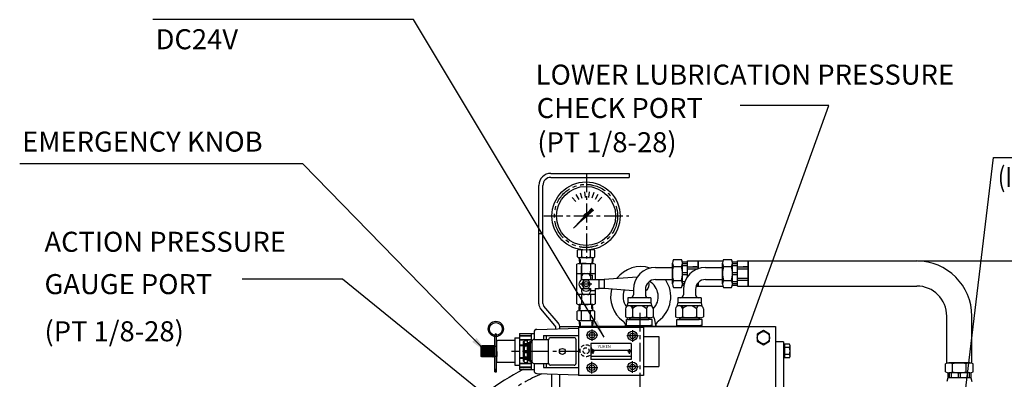
# Model space of a CAD drawing. Units: millimetres. Extents: x 0 to 3468, y -11 to 2466.
# Drawn here: x 1983 to 2965, y 1155 to 1514 of the extents above; entities that cross this region are included whole.
import ezdxf

# ---------------------------------------------------------------- set-up
doc = ezdxf.new("R2010")
doc.units = ezdxf.units.MM
doc.header["$LTSCALE"] = 15
for name, pattern in [('CENTER', [2, 1.25, -0.25, 0.25, -0.25]), ('HIDDEN', [0.375, 0.25, -0.125]), ('PHANTOM', [2.5, 1.25, -0.25, 0.25, -0.25, 0.25, -0.25])]:
    doc.linetypes.add(name, pattern=pattern)
for name, color, linetype in [('1', 1, 'CENTER'), ('14', 14, 'Continuous'), ('2', 5, 'PHANTOM'), ('3', 3, 'HIDDEN'), ('4', 4, 'Continuous'), ('DIM', 6, 'Continuous')]:
    doc.layers.add(name, color=color, linetype=linetype)
doc.styles.add('GHS', font='romans', dxfattribs={"bigfont": 'ghs'})
doc.styles.add('ROMANS', font='romans.shx', dxfattribs={"width": 1.5})
doc.styles.get("Standard").update_dxf_attribs({"font": 'txt.shx', "bigfont": 'whgtxt.shx'})
doc.dimstyles.new('A0', dxfattribs={"dimtxt": 10, "dimasz": 8, "dimexe": 2, "dimexo": 0.7, "dimgap": 2, "dimtad": 1, "dimtoh": 1, "dimdec": 3, "dimdsep": 46, "dimtxsty": 'Standard', "dimcen": 0.09, "dimclrd": 2, "dimclre": 2, "dimclrt": 6, "dimadec": 0, "dimazin": 2, "dimtfac": 1, "dimtdec": 3, "dimtmove": 0, "dimatfit": 3, "dimfxl": 0, "dimtolj": 1, "dimarcsym": 0})
doc.dimstyles.new('A1', dxfattribs={"dimtxt": 5, "dimasz": 4.5, "dimexe": 2, "dimexo": 0.7, "dimgap": 2, "dimtad": 1, "dimtoh": 1, "dimdec": 3, "dimzin": 9, "dimdsep": 46, "dimtxsty": 'Standard', "dimcen": 0, "dimclrd": 2, "dimclre": 2, "dimclrt": 6, "dimadec": 0, "dimazin": 2, "dimtfac": 1, "dimtdec": 3, "dimtmove": 0, "dimatfit": 3, "dimfxl": 0, "dimtolj": 1, "dimarcsym": 0})

# ---------------------------------------------------------------- blocks, each defined once
blk = doc.blocks.new('*D27')
at = {"layer": 'DEFPOINTS', "color": 0}
for p in [(2877.51, 1273.02), (3097.96, 1273.02), (2915.51, 941.97)]:
    blk.add_point(p, dxfattribs=at)
at = {"layer": 'DIM', "color": 2, "lineweight": -2}
for p, q in [((2878.21, 1273.02), (3099.96, 1273.02)), ((3097.96, 959.97), (3097.96, 1255.02)), ((2916.21, 941.97), (3099.96, 941.97))]:
    blk.add_line(p, q, dxfattribs=at)
at = {"layer": 'DIM', "color": 2}
for points in [[(3094.96, 1255.02), (3100.96, 1255.02), (3097.96, 1273.02)], [(3094.96, 959.97), (3100.96, 959.97), (3097.96, 941.97)]]:
    blk.add_solid(points, dxfattribs=at)
at = {"layer": 'DIM', "color": 6, "insert": (3080.96, 1103.65), "char_height": 20, "attachment_point": 5, "rotation": 90}
blk.add_mtext('\\A1;331.1', dxfattribs=at)
blk = doc.blocks.new('EY')
h = blk.add_hatch()
h.set_pattern_fill('ANSI31', color=256, angle=360, style=0)
h.set_pattern_definition([(45, (-675.37722, -232.43949), (-0.0883883476, 0.0883883476), [])])
edge = h.paths.add_edge_path(flags=16)
edge.add_ellipse((2547.96, 1318.28), major_axis=(-0.835, -0.835), ratio=0.676195, start_angle=0, end_angle=360)
edge = h.paths.add_edge_path()
edge.add_line((2548.7, 1320.25), (2553.61, 1325.63))
edge.add_line((2553.61, 1325.63), (2555.37, 1323.88))
edge.add_line((2555.37, 1323.88), (2549.66, 1318.68))
edge.add_ellipse((2547.66, 1318.22), major_axis=(-1.71, -1.71), ratio=0.653578, start_angle=35.98111, end_angle=136.03772, ccw=False)
edge.add_line((2546.93, 1316.18), (2535.29, 1305.55))
edge.add_line((2535.29, 1305.55), (2545.69, 1316.95))
edge.add_ellipse((2547.66, 1318.22), major_axis=(-1.71, -1.71), ratio=0.653578, start_angle=-153.83576, end_angle=-18.18307, ccw=False)
for p, q in [((2512.96, 1360.47), (2590.96, 1360.47)), ((2512.96, 1356.47), (2590.96, 1356.47)), ((2590.96, 1360.47), (2590.96, 1356.47)), ((2500.96, 1230.41), (2500.96, 1348.47)), ((2504.96, 1230.6), (2504.96, 1348.47)), ((2534.16, 1336.49), (2537.93, 1332.31)), ((2537.87, 1339.22), (2540.68, 1334.34)), ((2542.06, 1341.11), (2543.8, 1335.76)), ((2546.55, 1342.1), (2547.14, 1336.5)), ((2551.15, 1342.12), (2550.56, 1336.53)), ((2555.65, 1341.2), (2553.91, 1335.85)), ((2559.87, 1339.35), (2557.05, 1334.48)), ((2563.6, 1336.67), (2559.84, 1332.49)), ((2500.96, 1300.47), (2504.96, 1300.47)), ((2539.3, 1277.14), (2539.3, 1283.76)), ((2540.96, 1284.45), (2542.13, 1284.45)), ((2540.99, 1284.67), (2540.99, 1284.42)), ((2540.99, 1284.45), (2542.13, 1284.45)), ((2542.04, 1274.44), (2541.18, 1275.92)), ((2541.47, 1284.45), (2542.13, 1284.45)), ((2541.48, 1276.45), (2554.44, 1276.45)), ((2543.63, 1277.14), (2543.63, 1283.81)), ((2552.29, 1277.14), (2552.29, 1283.76)), ((2553.75, 1284.45), (2554.46, 1284.45)), ((2553.75, 1284.45), (2554.99, 1284.45)), ((2553.75, 1284.45), (2554.96, 1284.45)), ((2553.95, 1274.44), (2554.8, 1275.92)), ((2554.99, 1284.69), (2554.99, 1284.41)), ((2556.62, 1277.14), (2556.62, 1283.76)), ((2538.96, 1230.15), (2538.96, 1269.75)), ((2541.18, 1274.44), (2541.41, 1270.45)), ((2541.21, 1270.45), (2554.71, 1270.45)), ((2542.04, 1274.44), (2542.27, 1270.45)), ((2547.96, 1270.45), (2543.46, 1270.45)), ((2543.46, 1269.75), (2543.46, 1260.45)), ((2552.46, 1269.75), (2552.46, 1260.45)), ((2553.95, 1274.44), (2553.71, 1270.45)), ((2554.8, 1274.44), (2554.57, 1270.45)), ((2556.96, 1269.75), (2556.96, 1254.45)), ((2538.96, 1260.45), (2556.96, 1260.45)), ((2543.46, 1257.45), (2543.46, 1254.45)), ((2552.46, 1257.45), (2552.46, 1254.45)), ((2599.06, 1257.02), (2565.96, 1254.45)), ((2543.46, 1254.45), (2560.96, 1254.45)), ((2560.96, 1245.45), (2560.96, 1254.45)), ((2560.96, 1254.45), (2565.96, 1254.45)), ((2565.96, 1254.45), (2565.96, 1245.45)), ((2556.96, 1239.45), (2538.96, 1239.45)), ((2543.46, 1245.45), (2543.46, 1242.45)), ((2543.46, 1245.45), (2552.46, 1245.45)), ((2543.46, 1239.45), (2543.46, 1230.15)), ((2552.46, 1245.45), (2552.46, 1242.45)), ((2552.46, 1245.45), (2552.46, 1243.45)), ((2552.46, 1243.45), (2556.96, 1243.45)), ((2552.46, 1239.45), (2552.46, 1230.15)), ((2556.96, 1245.45), (2556.96, 1230.15)), ((2556.96, 1245.45), (2560.96, 1245.45)), ((2565.96, 1245.45), (2560.96, 1245.45)), ((2595.16, 1243.11), (2565.96, 1245.45)), ((2520.06, 1211.37), (2505.91, 1228.01)), ((2541.12, 1225.46), (2541.35, 1229.45)), ((2554.73, 1229.45), (2541.2, 1229.45)), ((2541.98, 1225.46), (2542.21, 1229.45)), ((2553.89, 1225.46), (2553.65, 1229.45)), ((2554.74, 1225.46), (2554.51, 1229.45)), ((2517.01, 1208.59), (2502.87, 1225.23)), ((2539.27, 1214.15), (2539.27, 1222.77)), ((2541.98, 1225.46), (2541.12, 1223.98)), ((2541.44, 1223.46), (2554.43, 1223.46)), ((2543.6, 1214.1), (2543.6, 1222.82)), ((2552.26, 1214.1), (2552.26, 1222.77)), ((2553.89, 1225.46), (2554.74, 1223.98)), ((2556.59, 1214.15), (2556.59, 1222.77)), ((2541.98, 1211.46), (2541.12, 1212.94)), ((2541.12, 1211.46), (2541.35, 1207.47)), ((2541.44, 1213.46), (2554.43, 1213.46)), ((2541.98, 1211.46), (2542.21, 1207.47)), ((2553.89, 1211.46), (2553.65, 1207.47)), ((2553.89, 1211.46), (2554.74, 1212.94)), ((2554.74, 1211.46), (2554.51, 1207.47)), ((2517.96, 1205.37), (2517.96, 1206))]:
    blk.add_line(p, q)
at = {"color": 4}
for p, q in [((2548.7, 1320.25), (2553.61, 1325.63)), ((2549.66, 1318.68), (2555.37, 1323.88)), ((2543.46, 1249.95), (2543.34, 1249.95))]:
    blk.add_line(p, q, dxfattribs=at)
at = {"ltscale": 2}
for p, q in [((2541.18, 1276.44), (2541.18, 1274.44)), ((2554.8, 1276.44), (2554.8, 1274.44)), ((2541.12, 1223.46), (2541.12, 1225.46)), ((2554.74, 1223.46), (2554.74, 1225.46)), ((2541.12, 1213.46), (2541.12, 1211.46)), ((2554.74, 1213.46), (2554.74, 1211.46))]:
    blk.add_line(p, q, dxfattribs=at)
at = {"ltscale": 0.5}
for p, q in [((2543.46, 1262.95), (2543.46, 1267.95)), ((2552.46, 1267.95), (2552.46, 1262.95)), ((2543.46, 1254.45), (2543.46, 1262.95)), ((2552.46, 1258.95), (2552.46, 1262.95)), ((2552.46, 1258.95), (2554.46, 1258.95)), ((2554.46, 1254.45), (2554.46, 1258.95)), ((2543.46, 1249.75), (2543.46, 1250.16)), ((2552.46, 1254.45), (2554.46, 1254.45))]:
    blk.add_line(p, q, dxfattribs=at)
blk.add_lwpolyline([(2545.65, 1253.95), (2543.34, 1249.95), (2545.65, 1245.95), (2550.27, 1245.95), (2552.58, 1249.95), (2550.27, 1253.95)], close=True)
for centre, radius in [((2547.94, 1317.95), 34), ((2547.94, 1317.95), 29.5), ((2547.96, 1249.95), 2.5)]:
    blk.add_circle(centre, radius)
for centre, radius, start, end in [((2512.96, 1348.47), 12, 90, 180), ((2512.96, 1348.47), 8, 90, 180), ((2541.47, 1280.7), 3.75, 54.73561, 125.26439), ((2541.47, 1280.2), 3.75, 234.73561, 305.26439), ((2547.96, 1269.45), 15, 102.38726, 106.77865), ((2547.96, 1291.45), 15, 253.22135, 286.77865), ((2547.96, 1269.45), 15, 73.22135, 77.65781), ((2554.46, 1280.7), 3.75, 54.73561, 125.26439), ((2554.46, 1280.2), 3.75, 234.73561, 305.26439), ((2541.21, 1266.49), 3.97, 55.437, 124.563), ((2547.96, 1255.64), 14.81, 72.31637, 107.68363), ((2554.71, 1266.49), 3.97, 55.437, 124.563), ((2546.46, 1257.45), 3, 90, 180), ((2549.46, 1257.45), 3, 0, 90), ((2546.24, 1249.95), 5.29, 121.65068, 238.34932), ((2603.42, 1249.9), 7.52, 299.84744, 16.86727), ((2546.46, 1242.45), 3, 180, 270), ((2549.46, 1242.45), 3, 270, 0), ((2508.96, 1230.41), 8, 180, 220.36454), ((2508.96, 1230.6), 4, 180, 220.36454), ((2541.21, 1233.42), 3.97, 235.437, 304.563), ((2547.96, 1244.27), 14.81, 252.31637, 287.68363), ((2554.71, 1233.42), 3.97, 235.437, 304.563), ((2541.44, 1219.71), 3.75, 54.73561, 125.26439), ((2547.93, 1208.46), 15, 73.22135, 106.77865), ((2554.43, 1219.71), 3.75, 54.73561, 125.26439), ((2513.96, 1206), 4, 0, 40.36454), ((2513.96, 1206.19), 8, 0, 40.36454), ((2541.44, 1217.21), 3.75, 234.73561, 305.26439), ((2547.93, 1228.46), 15, 253.22135, 286.77865), ((2554.43, 1217.21), 3.75, 234.73561, 305.26439)]:
    blk.add_arc(centre, radius, start, end)
blk.add_arc((2547.96, 1248.23), 5.29, 211.65068, 328.34932, dxfattribs=at)
at = {"color": 4}
blk.add_ellipse((2547.66, 1318.22), major_axis=(-1.71, -1.71), ratio=0.653578, start_param=-2.68494, end_param=-0.317354, dxfattribs=at)
at = {"layer": '1'}
for p, q in [((2548.32, 1360.31), (2548.32, 1275.6)), ((2505.96, 1317.95), (2590.67, 1317.95)), ((2553.71, 1249.95), (2542.21, 1249.95))]:
    blk.add_line(p, q, dxfattribs=at)
at = {"layer": '2'}
blk.add_circle((2547.94, 1317.95), 31.5, dxfattribs=at)

msp = doc.modelspace()

# ---------------------------------------------------------------- hatches: boundary and pattern name
at = {"layer": '14'}
h = msp.add_hatch(dxfattribs=at)
h.set_pattern_fill('ANSI37', color=256, scale=0.2, style=0)
h.set_pattern_definition([(135, (2456.2618, 1177.22135), (0.449013, 0.449013), []), (45, (2456.2618, 1177.22135), (0.449013, -0.449013), [])])
h.paths.add_polyline_path([(2456.2618, 1182.7214), (2456.2618, 1188.2214), (2445.4618, 1188.2214), (2445.4618, 1182.7214)])
h.paths.add_polyline_path([(2445.4618, 1182.7214), (2445.4618, 1177.2214), (2456.2618, 1177.2214), (2456.2618, 1182.7214)])
h.paths.add_polyline_path([(2445.4618, 1188.2214), (2443.9618, 1188.2214), (2443.4618, 1187.7214), (2443.4618, 1182.7214), (2445.4618, 1182.7214)])
h.paths.add_polyline_path([(2443.4618, 1177.7214), (2443.9618, 1177.2214), (2445.4618, 1177.2214), (2445.4618, 1182.7214), (2443.4618, 1182.7214)])

# ---------------------------------------------------------------- linework, layer by layer
for p, q in [((2617.1618, 1266.5243), (2634.0567, 1266.5243)), ((2634.0567, 1250.132), (2634.0567, 1270.9166)), ((2634.0567, 1254.5243), (2634.0567, 1266.5243)), ((2635.0785, 1267.4525), (2643.035, 1267.4525)), ((2635.1578, 1274.3807), (2642.9557, 1274.3807)), ((2643.9536, 1272.0243), (2649.0567, 1272.0243)), ((2644.0567, 1250.132), (2644.0567, 1270.9166)), ((2644.0567, 1270.4976), (2649.0567, 1270.4976)), ((2644.0567, 1268.4976), (2649.0567, 1268.4976)), ((2649.0567, 1257.1662), (2649.0567, 1273.0243)), ((2649.0567, 1273.0243), (2659.6439, 1273.0243)), ((2649.0567, 1267.26), (2659.6439, 1267.26)), ((2659.6439, 1265.236), (2659.6439, 1273.0243)), ((2659.6439, 1273.0243), (2659.6439, 1265.236)), ((2659.6439, 1273.0243), (2684.3391, 1273.0243)), ((2667.0618, 1266.5243), (2683.9567, 1266.5243)), ((2683.9567, 1250.132), (2683.9567, 1270.9166)), ((2683.9567, 1254.5243), (2683.9567, 1266.5243)), ((2684.9785, 1267.4525), (2692.935, 1267.4525)), ((2685.0578, 1274.3807), (2692.8557, 1274.3807)), ((2693.8536, 1272.0243), (2698.9567, 1272.0243)), ((2693.9567, 1250.132), (2693.9567, 1270.9166)), ((2693.9567, 1270.4976), (2698.9567, 1270.4976)), ((2693.9567, 1268.4976), (2698.9567, 1268.4976)), ((2698.9567, 1248.0243), (2698.9567, 1273.0243)), ((2698.9567, 1273.0243), (2709.5439, 1273.0243)), ((2698.9567, 1267.26), (2709.5439, 1267.26)), ((2709.5439, 1248.0243), (2709.5439, 1273.0243)), ((2709.5439, 1273.0243), (2877.5118, 1273.0243)), ((2709.5439, 1273.0243), (2709.5439, 1248.0243)), ((2644.0567, 1261.5243), (2649.0567, 1261.5243)), ((2644.0567, 1259.5243), (2649.0567, 1259.5243)), ((2649.0567, 1265.26), (2659.6439, 1265.26)), ((2693.9567, 1261.5243), (2698.9567, 1261.5243)), ((2693.9567, 1259.5243), (2698.9567, 1259.5243)), ((2698.9567, 1265.26), (2709.5439, 1265.26)), ((2617.1618, 1254.5243), (2634.0567, 1254.5243)), ((2635.1578, 1253.5961), (2635.0785, 1253.5961)), ((2635.1578, 1253.5961), (2643.035, 1253.5961)), ((2635.1578, 1246.6679), (2642.9557, 1246.6679)), ((2643.9536, 1249.0243), (2645.527, 1249.0243)), ((2644.0567, 1252.551), (2646.5784, 1252.551)), ((2644.0567, 1250.551), (2645.9034, 1250.551)), ((2657.6943, 1248.0243), (2659.6439, 1248.0243)), ((2659.6439, 1248.0243), (2659.6439, 1251.2307)), ((2659.6439, 1251.2307), (2659.6439, 1248.0243)), ((2659.6439, 1248.0243), (2684.3391, 1248.0243)), ((2667.0618, 1254.5243), (2683.9567, 1254.5243)), ((2685.0578, 1253.5961), (2684.9785, 1253.5961)), ((2685.0578, 1253.5961), (2692.935, 1253.5961)), ((2685.0578, 1246.6679), (2692.8557, 1246.6679)), ((2693.8536, 1249.0243), (2698.9567, 1249.0243)), ((2693.9567, 1252.551), (2698.9567, 1252.551)), ((2693.9567, 1250.551), (2698.9567, 1250.551)), ((2698.9567, 1255.7887), (2709.5439, 1255.7887)), ((2698.9567, 1253.7887), (2709.5439, 1253.7887)), ((2698.9567, 1248.0243), (2709.5439, 1248.0243)), ((2709.5439, 1248.0243), (2877.5118, 1248.0243)), ((2595.1618, 1244.5253), (2595.1618, 1239.3314)), ((2607.1618, 1244.5243), (2607.1618, 1239.3314)), ((2645.0618, 1244.5253), (2645.0618, 1239.3314)), ((2657.0618, 1244.5243), (2657.0618, 1239.3314)), ((2589.6618, 1231.3314), (2588.7152, 1227.7985)), ((2612.6618, 1236.3314), (2589.6618, 1236.3314)), ((2589.6618, 1236.3314), (2589.6618, 1231.3314)), ((2612.6618, 1231.3314), (2589.6618, 1231.3314)), ((2612.5243, 1228.3314), (2589.7993, 1228.3314)), ((2594.2336, 1228.3314), (2594.2336, 1217.4324)), ((2612.6618, 1236.3314), (2612.6618, 1231.3314)), ((2612.6618, 1231.3314), (2613.6085, 1227.7985)), ((2639.5618, 1231.3314), (2638.6152, 1227.7985)), ((2662.5618, 1236.3314), (2639.5618, 1236.3314)), ((2639.5618, 1236.3314), (2639.5618, 1231.3314)), ((2662.5618, 1231.3314), (2639.5618, 1231.3314)), ((2662.4243, 1228.3314), (2639.6993, 1228.3314)), ((2644.1336, 1228.3314), (2644.1336, 1217.4324)), ((2662.5618, 1236.3314), (2662.5618, 1231.3314)), ((2662.5618, 1231.3314), (2663.5085, 1227.7985)), ((2587.3054, 1225.3314), (2587.3054, 1217.4324)), ((2608.09, 1225.3314), (2608.09, 1217.3531)), ((2615.0182, 1225.3314), (2615.0182, 1217.4324)), ((2637.2054, 1225.3314), (2637.2054, 1217.4324)), ((2657.99, 1225.3314), (2657.99, 1217.3531)), ((2664.9182, 1225.3314), (2664.9182, 1217.4324)), ((2907.5118, 1171.3263), (2907.5118, 1218.0243)), ((2932.5118, 1171.3263), (2932.5118, 1218.0245)), ((2521.9618, 1205.5028), (2521.9618, 1207.4714)), ((2521.9618, 1207.4714), (2736.7618, 1207.4714)), ((2588.4334, 1213.0684), (2587.4067, 1207.4214)), ((2588.4334, 1214.4714), (2610.6868, 1214.4714)), ((2588.4334, 1208.4714), (2588.4334, 1214.4714)), ((2588.4334, 1208.4714), (2612.1156, 1208.4714)), ((2588.9588, 1215.958), (2588.6885, 1214.4714)), ((2612.1315, 1216.3314), (2590.1922, 1216.3314)), ((2590.2081, 1207.4714), (2590.2081, 1208.4714)), ((2590.2081, 1207.4714), (2612.1156, 1207.4714)), ((2611.5541, 1216.3314), (2590.7695, 1216.3314)), ((2591.6368, 1214.4714), (2591.6368, 1216.3944)), ((2592.4968, 1216.3314), (2609.8268, 1216.3314)), ((2610.6868, 1214.4714), (2610.6868, 1216.3944)), ((2613.8368, 1214.4714), (2610.6868, 1214.4714)), ((2613.8368, 1208.4714), (2612.1156, 1208.4714)), ((2612.1156, 1207.4714), (2612.1156, 1208.4714)), ((2613.8368, 1208.4714), (2613.8368, 1214.4714)), ((2615.8546, 1215.958), (2617.4067, 1207.4214)), ((2638.3334, 1214.4714), (2660.5868, 1214.4714)), ((2638.3334, 1208.4714), (2638.3334, 1214.4714)), ((2638.3334, 1208.4714), (2662.0156, 1208.4714)), ((2662.0315, 1216.3314), (2640.0922, 1216.3314)), ((2640.1081, 1207.4714), (2640.1081, 1208.4714)), ((2640.1081, 1207.4714), (2662.0156, 1207.4714)), ((2661.4541, 1216.3314), (2640.6695, 1216.3314)), ((2641.5368, 1214.4714), (2641.5368, 1216.3314)), ((2642.3968, 1216.3314), (2659.7268, 1216.3314)), ((2660.5868, 1214.4714), (2660.5868, 1216.3314)), ((2663.7368, 1214.4714), (2660.5868, 1214.4714)), ((2663.7368, 1208.4714), (2662.0156, 1208.4714)), ((2662.0156, 1207.4714), (2662.0156, 1208.4714)), ((2663.7368, 1208.4714), (2663.7368, 1214.4714)), ((2736.7618, 1207.4714), (2736.7618, 1059.1704)), ((2605.3618, 1197.7214), (2620.3618, 1197.7214)), ((2443.4618, 1187.7214), (2443.9618, 1188.2214)), ((2443.4618, 1177.7214), (2443.4618, 1187.7214)), ((2456.2618, 1188.2214), (2443.9618, 1188.2214)), ((2456.7618, 1187.7214), (2456.2618, 1188.2214)), ((2456.2618, 1177.2214), (2456.2618, 1188.2214)), ((2459.1618, 1187.7214), (2456.7618, 1187.7214)), ((2456.7618, 1187.7214), (2456.7618, 1177.7214)), ((2456.8618, 1182.7214), (2456.8618, 1187.7214)), ((2459.0618, 1182.7214), (2459.0618, 1187.7214)), ((2459.1618, 1193.2214), (2459.6618, 1193.7214)), ((2459.1618, 1182.7214), (2459.1618, 1193.2214)), ((2459.1618, 1187.7214), (2459.1618, 1189.2214)), ((2477.1618, 1193.7214), (2459.6618, 1193.7214)), ((2744.7618, 1192.2017), (2736.7618, 1192.2017)), ((2744.7618, 1192.2017), (2744.7618, 1131.4352)), ((2744.7618, 1190.0996), (2744.7618, 1176.2431)), ((2745.7618, 1190.0996), (2745.7618, 1176.2431)), ((2443.9618, 1177.2214), (2443.4618, 1177.7214)), ((2456.2618, 1177.2214), (2456.7618, 1177.7214)), ((2459.1618, 1177.7214), (2456.7618, 1177.7214)), ((2456.8618, 1182.7214), (2456.8618, 1177.7214)), ((2459.0618, 1182.7214), (2459.0618, 1177.7214)), ((2459.1618, 1172.2214), (2459.1618, 1182.7214)), ((2459.1618, 1176.2214), (2459.1618, 1177.7214)), ((2744.7618, 1183.4477), (2745.7618, 1182.9382)), ((2744.7618, 1183.1714), (2745.7618, 1182.6619)), ((2456.2618, 1177.2214), (2443.9618, 1177.2214)), ((2459.1618, 1172.2214), (2459.6618, 1171.7214)), ((2477.1618, 1171.7214), (2459.6618, 1171.7214)), ((2906.1554, 1162.4273), (2906.1554, 1170.2252)), ((2907.5118, 1171.3263), (2932.5118, 1171.3263)), ((2930.4041, 1171.3263), (2909.6195, 1171.3263)), ((2913.0836, 1162.348), (2913.0836, 1170.3045)), ((2926.94, 1162.4273), (2926.94, 1170.3045)), ((2933.8682, 1162.4273), (2933.8682, 1170.2252)), ((2513.4618, 1160.215), (2513.4618, 1138.2714)), ((2521.4618, 1159.9561), (2521.4618, 1135.7714)), ((2521.9618, 1067.9714), (2521.9618, 1159.9399)), ((2605.3618, 1167.7214), (2620.3618, 1167.7214)), ((2908.5118, 1161.4294), (2908.5118, 1156.3263)), ((2930.4041, 1161.3263), (2909.6195, 1161.3263)), ((2910.0385, 1161.3263), (2910.0385, 1156.3263)), ((2912.0385, 1161.3263), (2912.0385, 1156.3263)), ((2919.0118, 1161.3263), (2919.0118, 1156.3263)), ((2921.0118, 1161.3263), (2921.0118, 1156.3263)), ((2926.94, 1162.4273), (2926.94, 1162.348)), ((2927.9851, 1161.3263), (2927.9851, 1156.3263)), ((2929.9851, 1161.3263), (2929.9851, 1156.3263)), ((2931.5118, 1161.4294), (2931.5118, 1156.3263)), ((2908.5118, 1156.3263), (2907.5652, 1152.7934)), ((2931.5118, 1156.3263), (2908.5118, 1156.3263)), ((2931.5118, 1156.3263), (2932.4585, 1152.7934))]:
    msp.add_line(p, q)
at = {"color": 7, "linetype": 'Continuous'}
for p, q in [((2658.5567, 1267.2743), (2654.5567, 1267.2743)), ((2708.4567, 1267.2743), (2704.4567, 1267.2743))]:
    msp.add_line(p, q, dxfattribs=at)
at = {"linetype": 'Continuous'}
for p, q in [((2650.2884, 1207.4714), (2543.3618, 1207.4714)), ((2481.6618, 1200.7214), (2481.6618, 1164.7214)), ((2481.6618, 1200.7214), (2496.1618, 1200.7214)), ((2481.6618, 1198.7214), (2493.1618, 1198.7214)), ((2481.6618, 1198.2214), (2493.1618, 1198.2214)), ((2493.1618, 1200.7214), (2493.1618, 1192.7214)), ((2496.1618, 1201.7632), (2496.1618, 1194.7214)), ((2499.0648, 1204.7617), (2540.3618, 1206.0984)), ((2505.6118, 1198.7214), (2540.1118, 1198.7214)), ((2505.6118, 1198.7214), (2505.6118, 1194.7214)), ((2508.6118, 1194.7214), (2508.6118, 1198.7214)), ((2605.3618, 1206.7214), (2540.3618, 1206.7214)), ((2540.3618, 1206.7214), (2540.3618, 1158.7214)), ((2605.3618, 1206.7214), (2605.3618, 1158.7214)), ((2620.3618, 1197.7214), (2620.3618, 1167.7214)), ((2477.1618, 1196.4695), (2477.1618, 1168.9732)), ((2477.1618, 1196.4695), (2481.6618, 1196.4695)), ((2481.6618, 1194.7668), (2493.1618, 1194.7668)), ((2481.6618, 1194.2668), (2493.1618, 1194.2668)), ((2481.6618, 1189.3031), (2485.3618, 1189.3031)), ((2481.6618, 1188.8031), (2485.3618, 1188.8031)), ((2485.3618, 1192.2214), (2486.8618, 1193.7214)), ((2485.3618, 1192.2214), (2485.3618, 1173.2214)), ((2486.7182, 1190.5425), (2489.3618, 1190.5425)), ((2486.8264, 1189.3896), (2489.3618, 1189.3896)), ((2486.8618, 1193.7214), (2489.3618, 1193.7214)), ((2486.8779, 1188.2214), (2489.3618, 1188.2214)), ((2489.3618, 1193.7214), (2489.3618, 1171.7214)), ((2489.3618, 1191.7214), (2494.0618, 1191.7214)), ((2490.3618, 1191.7214), (2490.3618, 1173.7214)), ((2491.3618, 1191.7214), (2492.3618, 1192.7214)), ((2491.3618, 1191.7214), (2491.3618, 1173.7214)), ((2492.3618, 1192.7214), (2492.3618, 1172.7214)), ((2492.3618, 1192.7214), (2494.0618, 1192.7214)), ((2494.0618, 1192.7214), (2494.0618, 1172.7214)), ((2496.0618, 1194.7214), (2510.6275, 1194.7214)), ((2510.6118, 1170.9714), (2510.6118, 1194.4714)), ((2536.1118, 1196.4714), (2512.6118, 1196.4714)), ((2538.1118, 1170.9714), (2538.1118, 1194.4714)), ((2593.0347, 1190.7214), (2552.6905, 1190.7214)), ((2552.6905, 1190.7214), (2552.6905, 1174.7214)), ((2593.0347, 1190.7214), (2593.0347, 1174.7214)), ((2486.5495, 1183.8304), (2489.3618, 1183.8304)), ((2486.5495, 1181.6123), (2489.3618, 1181.6123)), ((2593.0347, 1183.8197), (2552.6905, 1183.8197)), ((2593.0347, 1177.7214), (2552.6905, 1177.7214)), ((2477.1618, 1168.9732), (2481.6618, 1168.9732)), ((2481.6618, 1176.6396), (2485.3618, 1176.6396)), ((2481.6618, 1176.1396), (2485.3618, 1176.1396)), ((2481.6618, 1171.1759), (2493.1618, 1171.1759)), ((2481.6618, 1170.6759), (2493.1618, 1170.6759)), ((2486.8618, 1171.7214), (2485.3618, 1173.2214)), ((2486.7182, 1174.9002), (2489.3618, 1174.9002)), ((2486.8264, 1176.0531), (2489.3618, 1176.0531)), ((2486.8618, 1171.7214), (2489.3618, 1171.7214)), ((2486.8779, 1177.2214), (2489.3618, 1177.2214)), ((2489.3618, 1173.7214), (2494.0618, 1173.7214)), ((2491.3618, 1173.7214), (2492.3618, 1172.7214)), ((2492.3618, 1172.7214), (2494.0618, 1172.7214)), ((2493.1618, 1172.7214), (2493.1618, 1164.7214)), ((2496.0618, 1170.7214), (2510.6118, 1170.7214)), ((2496.1618, 1170.7214), (2496.1618, 1163.6795)), ((2505.6118, 1170.7214), (2505.6118, 1166.7214)), ((2508.6118, 1166.7214), (2508.6118, 1170.7214)), ((2536.1118, 1168.9714), (2512.6118, 1168.9714)), ((2593.0347, 1174.7214), (2552.6905, 1174.7214)), ((2481.6618, 1167.2214), (2493.1618, 1167.2214)), ((2481.6618, 1166.7214), (2493.1618, 1166.7214)), ((2481.6618, 1164.7214), (2496.1618, 1164.7214)), ((2499.0648, 1160.681), (2540.3618, 1159.3443)), ((2505.6118, 1166.7214), (2540.1118, 1166.7214)), ((2605.3618, 1158.7214), (2540.3618, 1158.7214))]:
    msp.add_line(p, q, dxfattribs=at)
at = {"color": 7}
for p, q in [((2750.7113, 1190.0996), (2744.7618, 1190.0996)), ((2751.2618, 1177.9752), (2751.2618, 1188.3675)), ((2750.7113, 1186.6355), (2745.7618, 1186.6355)), ((2750.7509, 1179.7072), (2745.7618, 1179.7072)), ((2750.7113, 1176.2431), (2744.7618, 1176.2431))]:
    msp.add_line(p, q, dxfattribs=at).dxf.unprotected_set("ltscale", 0)
at = {"color": 7, "linetype": 'Continuous'}
msp.add_lwpolyline([(2718.6956, 1192.9714), (2724.7578, 1189.4714), (2730.82, 1192.9714), (2730.82, 1199.9714), (2724.7578, 1203.4714), (2718.6956, 1199.9714)], close=True, dxfattribs=at).dxf.unprotected_set("ltscale", 0)
at = {"linetype": 'Continuous'}
for centre, radius in [((2553.8618, 1198.9714), 4.75), ((2553.8618, 1198.9714), 2.75), ((2594.3618, 1198.2214), 4.75), ((2594.3618, 1198.2214), 2.75), ((2524.3618, 1182.7214), 3), ((2554.6905, 1182.7214), 1), ((2591.0347, 1182.7214), 1), ((2553.8618, 1166.4714), 4.75), ((2553.8618, 1166.4714), 2.75), ((2594.3618, 1167.2214), 4.75), ((2594.3618, 1167.2214), 2.75)]:
    msp.add_circle(centre, radius, dxfattribs=at)
at = {"color": 7, "linetype": 'Continuous'}
msp.add_circle((2724.7578, 1196.4714), 6.0622, dxfattribs=at).dxf.unprotected_set("ltscale", 0)
for centre, radius, start, end in [((2602.4067, 1237.4214), 30, 71.5732371, 143.138634), ((2617.1618, 1244.5243), 22, 90, 180), ((2640.0567, 1270.9166), 6, 144.7356103, 215.2643897), ((2658.0567, 1260.5243), 24, 163.2213451, 196.7786549), ((2638.0567, 1270.9166), 6, 324.7356103, 35.2643897), ((2620.0567, 1260.5243), 24, 343.2213451, 16.7786549), ((2667.0618, 1244.5243), 22, 90, 180), ((2689.9567, 1270.9166), 6, 144.7356103, 215.2643897), ((2707.9567, 1260.5243), 24, 163.2213451, 196.7786549), ((2687.9567, 1270.9166), 6, 324.7356103, 35.2643897), ((2669.9567, 1260.5243), 24, 343.2213451, 16.7786549), ((2877.5118, 1218.0243), 55, 0, 90), ((2617.1618, 1244.5243), 10, 90, 180), ((2602.4067, 1237.4214), 17.5, 316.1089952, 59.839258), ((2602.4067, 1237.4214), 30, 305.6853347, 34.7571231), ((2640.0567, 1250.132), 6, 144.7356103, 215.2643897), ((2638.0567, 1250.132), 6, 324.7356103, 35.2643897), ((2667.0618, 1244.5243), 10, 90, 180), ((2689.9567, 1250.132), 6, 144.7356103, 215.2643897), ((2687.9567, 1250.132), 6, 324.7356103, 35.2643897), ((2877.5118, 1218.0243), 30, 0, 90), ((2602.4067, 1237.4214), 30, 165.6447828, 234.3146653), ((2602.4067, 1237.4214), 17.5, 158.5049517, 215.4273548), ((2592.1618, 1239.3314), 3, 270, 0), ((2610.1618, 1239.3314), 3, 180, 270), ((2642.0618, 1239.3314), 3, 270, 0), ((2660.0618, 1239.3314), 3, 180, 270), ((2590.7695, 1224.9882), 3.4811, 5.6566379, 174.3433621), ((2601.1618, 1218.9886), 9.3931, 42.4740746, 137.5259254), ((2611.5541, 1224.9882), 3.4811, 5.6566379, 174.3433621), ((2640.6695, 1224.9882), 3.4811, 5.6566379, 174.3433621), ((2651.0618, 1218.9886), 9.3931, 42.4740746, 137.5259254), ((2661.4541, 1224.9882), 3.4811, 5.6566379, 174.3433621), ((2590.7695, 1222.3314), 6, 234.7356103, 305.2643897), ((2601.1618, 1240.3314), 24, 253.2213451, 286.7786549), ((2611.5541, 1222.3314), 6, 234.7356103, 305.2643897), ((2612.903, 1215.4214), 3, 10.3048465, 45.1629572), ((2640.6695, 1222.3314), 6, 234.7356103, 305.2643897), ((2651.0618, 1240.3314), 24, 253.2213451, 286.7786549), ((2661.4541, 1222.3314), 6, 234.7356103, 305.2643897), ((2581.4067, 1208.181), 6, 0, 54.3146653), ((2591.9104, 1215.4214), 3, 157.7254693, 169.6951535), ((2623.4067, 1208.181), 6, 125.6853347, 180), ((2909.6195, 1165.3263), 6, 54.7356103, 125.2643897), ((2920.0118, 1147.3263), 24, 73.2213451, 106.7786549), ((2930.4041, 1165.3263), 6, 54.7356103, 125.2643897), ((2601.9618, 941.9714), 251.5, 117.663955, 137.1704294), ((2909.6195, 1167.3263), 6, 234.7356103, 305.2643897), ((2920.0118, 1185.3263), 24, 253.2213451, 286.7786549), ((2930.4041, 1167.3263), 6, 234.7356103, 305.2643897)]:
    msp.add_arc(centre, radius, start, end)
at = {"linetype": 'Continuous'}
for centre, radius, start, end in [((2499.1618, 1201.7632), 3, 91.8539746, 180), ((2463.383, 1187.7706), 23.4992, 347.5921723, 13.1679577), ((2496.0618, 1192.7214), 2, 90, 180), ((2512.6118, 1194.4714), 2, 90, 180), ((2536.1118, 1194.4714), 2, 0, 90), ((2463.383, 1177.6721), 23.4992, 346.8320423, 12.4078277), ((2496.0618, 1172.7214), 2, 180, 270), ((2512.6118, 1170.9714), 2, 180, 270), ((2536.1118, 1170.9714), 2, 270, 0), ((2499.1618, 1163.6795), 3, 180, 268.1460254)]:
    msp.add_arc(centre, radius, start, end, dxfattribs=at)
at = {"color": 7}
for centre, radius, start, end in [((2748.2618, 1188.3675), 3, 324.7356103, 35.2643897), ((2748.2618, 1177.9752), 3, 324.7356103, 35.2643897), ((2739.2618, 1183.1714), 12, 343.2213451, 16.7786549)]:
    msp.add_arc(centre, radius, start, end, dxfattribs=at).dxf.unprotected_set("ltscale", 0)
at = {"layer": '1'}
for p, q in [((2601.9618, 662.6113), (2601.9618, 1221.3314)), ((2540.9734, 1182.7214), (2473.6237, 1182.7214))]:
    msp.add_line(p, q, dxfattribs=at)
msp.add_arc((2601.9618, 941.9714), 239.5701, 114.1758765, 51.896822, dxfattribs=at)
at = {"layer": '2', "linetype": 'Continuous'}
for p, q in [((2457.0298, 1162.2714), (2457.0298, 1199.3714)), ((2458.8298, 1162.2714), (2458.8298, 1199.3714)), ((2457.0298, 1164.9284), (2458.8298, 1164.9284)), ((2457.0298, 1163.7714), (2458.8298, 1163.7714)), ((2457.0298, 1162.2714), (2458.8298, 1162.2714))]:
    msp.add_line(p, q, dxfattribs=at)
for radius in [7.6, 6.4]:
    msp.add_circle((2458.0445, 1205.2173), radius, dxfattribs=at)
msp.add_arc((2457.9298, 1199.3714), 0.9, 0, 180, dxfattribs=at)
at = {"layer": '3', "ltscale": 3}
msp.add_line((2445.4618, 1177.2214), (2445.4618, 1188.2214), dxfattribs=at)
at = {"layer": '3'}
for radius in [6, 3]:
    msp.add_circle((2547.9618, 1183.4714), radius, dxfattribs=at)
at = {"layer": '4'}
for p, q in [((2591.6368, 1215.4714), (2592.4968, 1216.3314)), ((2592.4968, 1216.5854), (2592.4968, 1216.3314)), ((2609.8268, 1216.5854), (2609.8268, 1216.3314)), ((2610.6868, 1215.4714), (2609.8268, 1216.3314)), ((2641.5368, 1215.4714), (2642.3968, 1216.3314)), ((2660.5868, 1215.4714), (2659.7268, 1216.3314))]:
    msp.add_line(p, q, dxfattribs=at)
at = {"layer": '4', "linetype": 'CENTER', "ltscale": 10}
for p, q in [((2559.6118, 1198.9714), (2548.1118, 1198.9714)), ((2553.8618, 1204.7214), (2553.8618, 1193.2214)), ((2600.1118, 1198.2214), (2588.6118, 1198.2214)), ((2594.3618, 1203.9714), (2594.3618, 1192.4714)), ((2554.6905, 1184.9572), (2554.6905, 1180.3579)), ((2591.0347, 1184.9572), (2591.0347, 1180.3579)), ((2553.8618, 1160.7214), (2553.8618, 1172.2214)), ((2594.3618, 1161.4714), (2594.3618, 1172.9714)), ((2559.6118, 1166.4714), (2548.1118, 1166.4714)), ((2600.1118, 1167.2214), (2588.6118, 1167.2214))]:
    msp.add_line(p, q, dxfattribs=at)
at = {"layer": 'DEFPOINTS', "color": 0, "linetype": 'ByBlock'}
for p in [(2591.6368, 1215.4714), (2593.1618, 1207.4714), (2612.1156, 1207.4714), (2612.1156, 1207.4714), (2613.8368, 1208.4714), (2641.5368, 1215.4714), (2643.0618, 1207.4714), (2662.0156, 1207.4714), (2662.0156, 1207.4714), (2663.7368, 1208.4714)]:
    msp.add_point(p, dxfattribs=at)

# ---------------------------------------------------------------- block references
msp.add_blockref('EY', (0, 0))

# ---------------------------------------------------------------- texts
at = {"linetype": 'Continuous', "insert": (2559.6077, 1189.0245), "char_height": 3, "width": 8.4595, "attachment_point": 1, "style": 'ROMANS'}
msp.add_mtext('YUKEN', dxfattribs=at)
at = {"layer": 'DIM', "style": 'GHS'}
for s, p in [('DC24V', (2118.9655, 1484.3224)), ('LOWER LUBRICATION PRESSURE', (2497.7954, 1449.004)), ('CHECK PORT', (2498.7478, 1415.6706)), ('(PT 1/8-28)', (2499.3849, 1381.528)), ('EMERGENCY KNOB', (1985.9008, 1382.1369)), ('ACTION PRESSURE ', (2008.1998, 1282.1749)), ('GAUGE PORT', (2008.1998, 1239.9249)), ('(PT 1/8-28)', (2008.1998, 1192.8463))]:
    msp.add_text(s, height=20, dxfattribs=at).set_placement(p)
at = {"layer": 'DIM', "style": 'GHS', "width": 0.8}
msp.add_text('(INLET OR OUTLET OF COOLING WATER)', height=20, dxfattribs=at).set_placement((2958.4928, 1346.9586))

# ---------------------------------------------------------------- dimensions: what is measured, and where the dimension line sits
at = {"layer": 'DIM'}
dim = msp.add_linear_dim(base=(3097.9571, 1273.0243), p1=(2915.5133, 941.9714), p2=(2877.5118, 1273.0243), angle=90, dimstyle='A0', override={"dimtxt": 20, "dimasz": 18, "dimgap": 7, "dimdec": 1}, dxfattribs=at)
dim.commit()
dim.dimension.update_dxf_attribs({"geometry": '*D27', "text_midpoint": (3097.9571, 1103.6462), "dimtype": 160})

# ---------------------------------------------------------------- leaders
for points, dimstyle, override in [([(2566.054, 1197.0893), (2375.9336, 1513.8533), (2116.1891, 1513.8533)], 'A1', {"dimtxt": 5, "dimasz": 18, "dimtad": 0, "dimcen": 0, "dimadec": 4, "dimazin": 2, "dimtm": 1e-09, "dimtfac": 0.65, "dimatfit": 0}), ([(2657.1605, 1060.161), (2790.0165, 1428.1118), (2701.677, 1428.1118)], 'A1', {"dimtxt": 5, "dimasz": 18, "dimtad": 0, "dimcen": 0, "dimadec": 4, "dimazin": 2, "dimtm": 1e-09, "dimtfac": 0.65, "dimatfit": 0}), ([(2920.331, 1094.094), (2954.1778, 1376.141), (3418.6962, 1376.218)], 'A0', {"dimasz": 18, "dimgap": 2, "dimtad": 0}), ([(2449.3381, 1181.4212), (2265.7398, 1369.9564), (1983.4847, 1369.9564)], 'A1', {"dimtxt": 5, "dimasz": 18, "dimtad": 0, "dimcen": 0, "dimadec": 4, "dimazin": 2, "dimtm": 1e-09, "dimtfac": 0.65, "dimatfit": 0}), ([(2547.9618, 1057.9714), (2305.1899, 1254.761), (2205.2251, 1254.761)], 'A1', {"dimtxt": 5, "dimasz": 18, "dimtad": 0, "dimcen": 0, "dimadec": 4, "dimazin": 2, "dimtm": 1e-09, "dimtfac": 0.65, "dimatfit": 0})]:
    msp.add_leader(points, dimstyle=dimstyle, override=override, dxfattribs=at)

doc.saveas('drawing.dxf')
